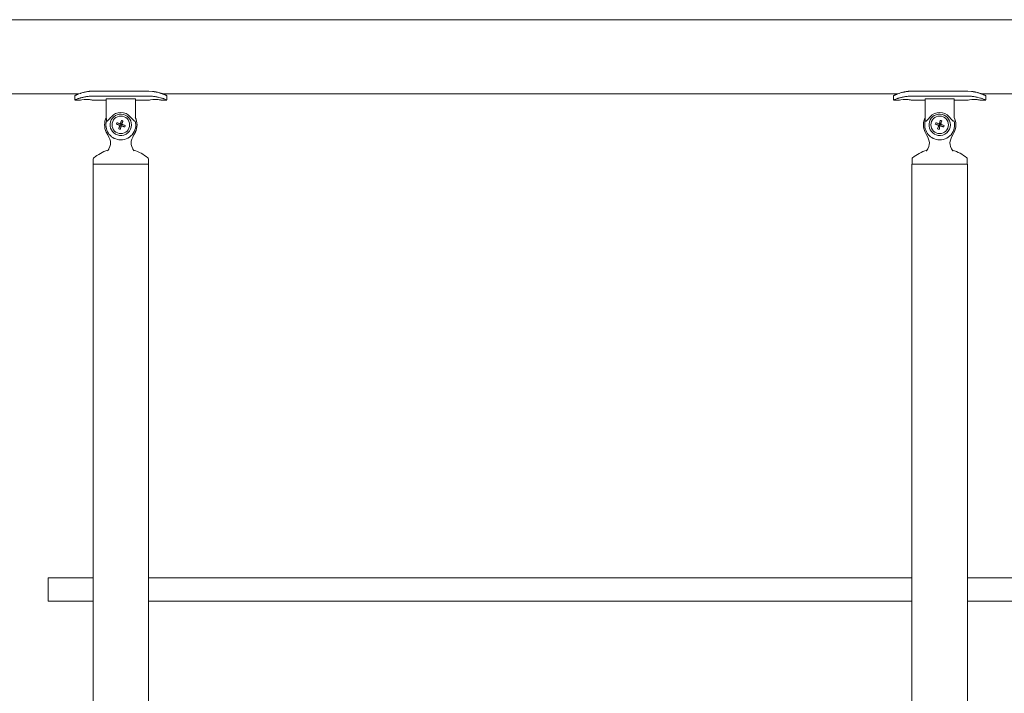
# Model space of a CAD drawing. Units: millimetres. Extents: x 0 to 630, y 0 to 297.
# Drawn here: x 241 to 253, y 229 to 237 of the extents above; entities that cross this region are included whole.
import ezdxf

# ---------------------------------------------------------------- set-up
doc = ezdxf.new("R2010")
doc.units = ezdxf.units.MM
doc.linetypes.add('K5LT_BASIC', pattern=[0])
doc.layers.add('Системный слой', color=7, linetype='Continuous')

# ---------------------------------------------------------------- blocks, each defined once
blk = doc.blocks.new('U125')
at = {"layer": 'Системный слой', "color": 150, "linetype": 'K5LT_BASIC', "lineweight": 20, "true_color": 0x0080ff}
for p, q in [((251.413, 235.693), (251.479, 235.693)), ((251.613, 235.693), (251.771, 235.693)), ((252.104, 235.693), (252.262, 235.693)), ((252.397, 235.693), (252.463, 235.693))]:
    blk.add_line(p, q, dxfattribs=at)
blk = doc.blocks.new('U126')
at = {"layer": 'Системный слой', "color": 150, "linetype": 'K5LT_BASIC', "lineweight": 20, "true_color": 0x0080ff}
for p, q in [((251.493, 235.695), (251.479, 235.693)), ((251.479, 235.693), (251.479, 235.693)), ((251.479, 235.693), (251.48, 235.693)), ((251.48, 235.693), (251.493, 235.695)), ((251.548, 235.698), (251.493, 235.695)), ((251.493, 235.695), (251.521, 235.698)), ((251.521, 235.698), (251.546, 235.698)), ((251.546, 235.698), (251.58, 235.697)), ((251.59, 235.696), (251.548, 235.698)), ((251.58, 235.697), (251.605, 235.694)), ((251.612, 235.693), (251.59, 235.696)), ((251.605, 235.694), (251.613, 235.693)), ((251.613, 235.693), (251.612, 235.693))]:
    blk.add_line(p, q, dxfattribs=at)
blk = doc.blocks.new('U127')
at = {"layer": 'Системный слой', "color": 150, "linetype": 'K5LT_BASIC', "lineweight": 20, "true_color": 0x0080ff}
for p, q in [((252.103, 235.496), (252.104, 235.497)), ((252.103, 235.495), (252.103, 235.496)), ((252.103, 235.496), (252.103, 235.496)), ((252.103, 235.494), (252.103, 235.495)), ((252.103, 235.495), (252.103, 235.495)), ((252.103, 235.493), (252.103, 235.494)), ((252.103, 235.494), (252.103, 235.494)), ((252.103, 235.494), (252.103, 235.494)), ((252.103, 235.494), (252.103, 235.494)), ((252.103, 235.494), (252.103, 235.494)), ((252.103, 235.494), (252.103, 235.494)), ((252.104, 235.525), (252.104, 235.533)), ((252.104, 235.515), (252.104, 235.525)), ((252.104, 235.508), (252.104, 235.515)), ((252.104, 235.504), (252.104, 235.508)), ((252.104, 235.501), (252.104, 235.504)), ((252.104, 235.499), (252.104, 235.501)), ((252.104, 235.497), (252.104, 235.499))]:
    blk.add_line(p, q, dxfattribs=at)
blk = doc.blocks.new('U128')
at = {"layer": 'Системный слой', "color": 150, "linetype": 'K5LT_BASIC', "lineweight": 20, "true_color": 0x0080ff}
for p, q in [((252.259, 235.793), (252.299, 235.791)), ((252.299, 235.791), (252.3, 235.791)), ((252.3, 235.791), (252.301, 235.791)), ((252.301, 235.791), (252.303, 235.791)), ((252.303, 235.791), (252.308, 235.79)), ((252.308, 235.79), (252.317, 235.789)), ((252.317, 235.789), (252.319, 235.789)), ((252.319, 235.789), (252.319, 235.789)), ((252.319, 235.789), (252.32, 235.788)), ((252.32, 235.788), (252.321, 235.788)), ((252.321, 235.788), (252.325, 235.788)), ((252.325, 235.788), (252.331, 235.787)), ((252.331, 235.787), (252.338, 235.785)), ((252.338, 235.785), (252.338, 235.785)), ((252.338, 235.785), (252.339, 235.785)), ((252.339, 235.785), (252.342, 235.784)), ((252.342, 235.784), (252.346, 235.784)), ((252.346, 235.784), (252.355, 235.782)), ((252.355, 235.782), (252.372, 235.777)), ((252.372, 235.777), (252.372, 235.777)), ((252.372, 235.777), (252.373, 235.777)), ((252.373, 235.777), (252.374, 235.777)), ((252.374, 235.777), (252.376, 235.776)), ((252.376, 235.776), (252.38, 235.775)), ((252.38, 235.775), (252.388, 235.772)), ((252.388, 235.772), (252.388, 235.772)), ((252.388, 235.772), (252.389, 235.772)), ((252.389, 235.772), (252.389, 235.772)), ((252.389, 235.772), (252.391, 235.772)), ((252.391, 235.772), (252.393, 235.771)), ((252.393, 235.771), (252.398, 235.769)), ((252.398, 235.769), (252.403, 235.767)), ((252.403, 235.767), (252.403, 235.767)), ((252.403, 235.767), (252.404, 235.767)), ((252.404, 235.767), (252.405, 235.767)), ((252.405, 235.767), (252.407, 235.766)), ((252.407, 235.766), (252.412, 235.764)), ((252.412, 235.764), (252.416, 235.763)), ((252.416, 235.763), (252.416, 235.763)), ((252.416, 235.763), (252.417, 235.762)), ((252.417, 235.762), (252.418, 235.762)), ((252.418, 235.762), (252.42, 235.761)), ((252.42, 235.761), (252.424, 235.76)), ((252.424, 235.76), (252.428, 235.758)), ((252.428, 235.758), (252.429, 235.758)), ((252.429, 235.758), (252.429, 235.758)), ((252.429, 235.758), (252.431, 235.757)), ((252.431, 235.757), (252.433, 235.756)), ((252.433, 235.756), (252.438, 235.754)), ((252.438, 235.754), (252.446, 235.75)), ((252.446, 235.75), (252.447, 235.75)), ((252.447, 235.75), (252.447, 235.75)), ((252.447, 235.75), (252.448, 235.75)), ((252.448, 235.75), (252.448, 235.75)), ((252.448, 235.75), (252.45, 235.749)), ((252.45, 235.749), (252.453, 235.747)), ((252.453, 235.747), (252.454, 235.747)), ((252.454, 235.747), (252.454, 235.747)), ((252.454, 235.747), (252.454, 235.747)), ((252.454, 235.747), (252.455, 235.747)), ((252.455, 235.747), (252.455, 235.747)), ((252.455, 235.747), (252.457, 235.746)), ((252.457, 235.746), (252.459, 235.745)), ((252.459, 235.745), (252.459, 235.745)), ((252.459, 235.745), (252.459, 235.745)), ((252.459, 235.745), (252.46, 235.745)), ((252.46, 235.745), (252.46, 235.744)), ((252.46, 235.744), (252.462, 235.744)), ((252.462, 235.744), (252.463, 235.743)), ((252.463, 235.743), (252.463, 235.743)), ((252.463, 235.743), (252.463, 235.743))]:
    blk.add_line(p, q, dxfattribs=at)
blk = doc.blocks.new('U129')
at = {"layer": 'Системный слой', "color": 150, "linetype": 'K5LT_BASIC', "lineweight": 20, "true_color": 0x0080ff}
for p, q in [((251.547, 235.787), (251.556, 235.789)), ((251.556, 235.789), (251.576, 235.791)), ((251.576, 235.791), (251.577, 235.791)), ((251.577, 235.791), (251.577, 235.791)), ((251.577, 235.791), (251.578, 235.791)), ((251.578, 235.791), (251.581, 235.792)), ((251.581, 235.792), (251.586, 235.792)), ((251.586, 235.792), (251.596, 235.793)), ((251.596, 235.793), (251.597, 235.793)), ((251.597, 235.793), (251.597, 235.793)), ((251.597, 235.793), (251.598, 235.793)), ((251.598, 235.793), (251.6, 235.793)), ((251.6, 235.793), (251.603, 235.793)), ((251.603, 235.793), (251.61, 235.793)), ((251.61, 235.793), (251.617, 235.793)), ((251.414, 235.744), (251.413, 235.744)), ((251.413, 235.744), (251.413, 235.743)), ((251.413, 235.743), (251.414, 235.744)), ((251.413, 235.743), (251.413, 235.743)), ((251.413, 235.743), (251.413, 235.743)), ((251.413, 235.743), (251.413, 235.743)), ((251.415, 235.744), (251.414, 235.744)), ((251.414, 235.744), (251.414, 235.744)), ((251.414, 235.744), (251.414, 235.744)), ((251.414, 235.744), (251.414, 235.744)), ((251.414, 235.744), (251.414, 235.744)), ((251.414, 235.744), (251.414, 235.744)), ((251.414, 235.744), (251.414, 235.744)), ((251.414, 235.744), (251.414, 235.744)), ((251.414, 235.744), (251.415, 235.744)), ((251.416, 235.745), (251.415, 235.744)), ((251.415, 235.744), (251.417, 235.745)), ((251.417, 235.745), (251.416, 235.745)), ((251.416, 235.745), (251.416, 235.745)), ((251.422, 235.747), (251.417, 235.745)), ((251.417, 235.745), (251.418, 235.746)), ((251.417, 235.745), (251.417, 235.745)), ((251.417, 235.745), (251.417, 235.745)), ((251.417, 235.745), (251.417, 235.745)), ((251.417, 235.745), (251.417, 235.745)), ((251.418, 235.746), (251.419, 235.746)), ((251.419, 235.746), (251.421, 235.747)), ((251.421, 235.747), (251.428, 235.75)), ((251.425, 235.749), (251.422, 235.747)), ((251.427, 235.75), (251.425, 235.749)), ((251.428, 235.75), (251.427, 235.75)), ((251.431, 235.752), (251.428, 235.75)), ((251.428, 235.75), (251.428, 235.75)), ((251.428, 235.75), (251.428, 235.75)), ((251.428, 235.75), (251.429, 235.75)), ((251.429, 235.75), (251.429, 235.751)), ((251.429, 235.751), (251.43, 235.751)), ((251.429, 235.75), (251.429, 235.75)), ((251.43, 235.751), (251.432, 235.752)), ((251.434, 235.753), (251.431, 235.752)), ((251.432, 235.752), (251.437, 235.754)), ((251.436, 235.753), (251.434, 235.753)), ((251.437, 235.754), (251.436, 235.754)), ((251.436, 235.754), (251.436, 235.753)), ((251.441, 235.756), (251.437, 235.754)), ((251.437, 235.754), (251.437, 235.754)), ((251.437, 235.754), (251.437, 235.754)), ((251.437, 235.754), (251.437, 235.754)), ((251.437, 235.754), (251.438, 235.754)), ((251.438, 235.754), (251.439, 235.755)), ((251.439, 235.755), (251.44, 235.755)), ((251.44, 235.755), (251.444, 235.757)), ((251.444, 235.757), (251.441, 235.756)), ((251.446, 235.758), (251.444, 235.757)), ((251.444, 235.757), (251.448, 235.758)), ((251.447, 235.758), (251.446, 235.758)), ((251.457, 235.762), (251.447, 235.758)), ((251.447, 235.758), (251.447, 235.758)), ((251.447, 235.758), (251.447, 235.758)), ((251.448, 235.758), (251.449, 235.759)), ((251.448, 235.758), (251.448, 235.758)), ((251.449, 235.759), (251.45, 235.759)), ((251.45, 235.759), (251.453, 235.76)), ((251.453, 235.76), (251.459, 235.763)), ((251.459, 235.763), (251.472, 235.767)), ((251.472, 235.767), (251.473, 235.768)), ((251.473, 235.768), (251.473, 235.768)), ((251.473, 235.768), (251.475, 235.768)), ((251.475, 235.768), (251.477, 235.769)), ((251.477, 235.769), (251.482, 235.771)), ((251.482, 235.771), (251.492, 235.774)), ((251.492, 235.774), (251.503, 235.777)), ((251.503, 235.777), (251.504, 235.777)), ((251.504, 235.777), (251.505, 235.777)), ((251.505, 235.777), (251.507, 235.778)), ((251.507, 235.778), (251.511, 235.779)), ((251.511, 235.779), (251.519, 235.781)), ((251.519, 235.781), (251.52, 235.781)), ((251.52, 235.781), (251.521, 235.782)), ((251.521, 235.782), (251.521, 235.782)), ((251.521, 235.782), (251.523, 235.782)), ((251.523, 235.782), (251.526, 235.783)), ((251.526, 235.783), (251.532, 235.784)), ((251.532, 235.784), (251.538, 235.785)), ((251.538, 235.785), (251.539, 235.786)), ((251.539, 235.786), (251.54, 235.786)), ((251.54, 235.786), (251.542, 235.786)), ((251.542, 235.786), (251.547, 235.787))]:
    blk.add_line(p, q, dxfattribs=at)
blk = doc.blocks.new('U130')
at = {"layer": 'Системный слой', "color": 150, "linetype": 'K5LT_BASIC', "lineweight": 20, "true_color": 0x0080ff}
for p, q in [((252.103, 235.496), (252.104, 235.497)), ((252.103, 235.495), (252.103, 235.496)), ((252.103, 235.496), (252.103, 235.496)), ((252.103, 235.494), (252.103, 235.495)), ((252.103, 235.495), (252.103, 235.495)), ((252.103, 235.493), (252.103, 235.494)), ((252.103, 235.494), (252.103, 235.494)), ((252.103, 235.494), (252.103, 235.494)), ((252.103, 235.494), (252.103, 235.494)), ((252.103, 235.494), (252.103, 235.494)), ((252.103, 235.494), (252.103, 235.494)), ((252.104, 235.525), (252.104, 235.533)), ((252.104, 235.515), (252.104, 235.525)), ((252.104, 235.508), (252.104, 235.515)), ((252.104, 235.504), (252.104, 235.508)), ((252.104, 235.501), (252.104, 235.504)), ((252.104, 235.499), (252.104, 235.501)), ((252.104, 235.497), (252.104, 235.499))]:
    blk.add_line(p, q, dxfattribs=at)
blk = doc.blocks.new('U131')
at = {"layer": 'Системный слой', "color": 150, "linetype": 'K5LT_BASIC', "lineweight": 20, "true_color": 0x0080ff}
for p, q in [((252.276, 235.695), (252.262, 235.693)), ((252.262, 235.693), (252.262, 235.693)), ((252.262, 235.693), (252.263, 235.693)), ((252.263, 235.693), (252.277, 235.695)), ((252.331, 235.698), (252.276, 235.695)), ((252.277, 235.695), (252.305, 235.698)), ((252.305, 235.698), (252.329, 235.698)), ((252.329, 235.698), (252.364, 235.697)), ((252.374, 235.696), (252.331, 235.698)), ((252.364, 235.697), (252.388, 235.694)), ((252.395, 235.693), (252.374, 235.696)), ((252.388, 235.694), (252.397, 235.693)), ((252.397, 235.693), (252.395, 235.693))]:
    blk.add_line(p, q, dxfattribs=at)
blk = doc.blocks.new('U192')
at = {"layer": 'Системный слой', "color": 150, "linetype": 'K5LT_BASIC', "lineweight": 20, "true_color": 0x0080ff}
for start, end in [(153.3619, 206.6614), (333.3386, 26.6378)]:
    blk.add_arc((242.604, 235.41), 0.185, start, end, dxfattribs=at)
blk = doc.blocks.new('U193')
at = {"layer": 'Системный слой', "color": 150, "linetype": 'K5LT_BASIC', "lineweight": 20, "true_color": 0x0080ff}
for start, end in [(71.8092, 71.8093), (51.5082, 71.8092)]:
    blk.add_arc((242.593, 234.633), 0.514, start, end, dxfattribs=at)
blk = doc.blocks.new('U224')
at = {"layer": 'Системный слой', "color": 150, "linetype": 'K5LT_BASIC', "lineweight": 20, "true_color": 0x0080ff}
for start, end in [(153.3619, 206.6614), (333.3386, 26.6378)]:
    blk.add_arc((251.938, 235.41), 0.185, start, end, dxfattribs=at)
blk = doc.blocks.new('U225')
at = {"layer": 'Системный слой', "color": 150, "linetype": 'K5LT_BASIC', "lineweight": 20, "true_color": 0x0080ff}
for start, end in [(71.8092, 71.8093), (51.5082, 71.8092)]:
    blk.add_arc((251.926, 234.633), 0.514, start, end, dxfattribs=at)
blk = doc.blocks.new('U232')
at = {"layer": 'Системный слой', "color": 150, "linetype": 'K5LT_BASIC', "lineweight": 20, "true_color": 0x0080ff}
for p, q in [((239.156, 235.762), (242.123, 235.762)), ((243.085, 235.762), (251.457, 235.762)), ((252.419, 235.762), (260.79, 235.762))]:
    blk.add_line(p, q, dxfattribs=at)
blk = doc.blocks.new('U254')
at = {"layer": 'Системный слой', "color": 150, "linetype": 'K5LT_BASIC', "lineweight": 20, "true_color": 0x0080ff}
for p, q in [((242.288, 230.247), (241.778, 230.247)), ((251.621, 230.247), (242.921, 230.247)), ((260.954, 230.247), (252.254, 230.247)), ((261.778, 230.247), (261.588, 230.247))]:
    blk.add_line(p, q, dxfattribs=at)
blk = doc.blocks.new('U255')
at = {"layer": 'Системный слой', "color": 150, "linetype": 'K5LT_BASIC', "lineweight": 20, "true_color": 0x0080ff}
for p, q in [((242.288, 229.98), (241.778, 229.98)), ((251.621, 229.98), (242.921, 229.98)), ((260.954, 229.98), (252.254, 229.98)), ((261.778, 229.98), (261.588, 229.98))]:
    blk.add_line(p, q, dxfattribs=at)
blk = doc.blocks.new('U280')
at = {"layer": 'Системный слой', "color": 150, "linetype": 'K5LT_BASIC', "lineweight": 20, "true_color": 0x0080ff}
for p, q in [((242.079, 235.693), (242.146, 235.693)), ((242.28, 235.693), (242.438, 235.693)), ((242.771, 235.693), (242.929, 235.693)), ((243.063, 235.693), (243.129, 235.693))]:
    blk.add_line(p, q, dxfattribs=at)
blk = doc.blocks.new('U281')
at = {"layer": 'Системный слой', "color": 150, "linetype": 'K5LT_BASIC', "lineweight": 20, "true_color": 0x0080ff}
for p, q in [((242.16, 235.695), (242.146, 235.693)), ((242.146, 235.693), (242.16, 235.695)), ((242.146, 235.693), (242.146, 235.693)), ((242.146, 235.693), (242.146, 235.693)), ((242.215, 235.698), (242.16, 235.695)), ((242.16, 235.695), (242.188, 235.698)), ((242.188, 235.698), (242.213, 235.698)), ((242.213, 235.698), (242.247, 235.697)), ((242.257, 235.696), (242.215, 235.698)), ((242.247, 235.697), (242.271, 235.694)), ((242.279, 235.693), (242.257, 235.696)), ((242.271, 235.694), (242.28, 235.693)), ((242.28, 235.693), (242.279, 235.693))]:
    blk.add_line(p, q, dxfattribs=at)
blk = doc.blocks.new('U282')
at = {"layer": 'Системный слой', "color": 150, "linetype": 'K5LT_BASIC', "lineweight": 20, "true_color": 0x0080ff}
for p, q in [((242.77, 235.504), (242.771, 235.508)), ((242.77, 235.501), (242.77, 235.504)), ((242.77, 235.499), (242.77, 235.501)), ((242.77, 235.497), (242.77, 235.499)), ((242.77, 235.496), (242.77, 235.497)), ((242.77, 235.495), (242.77, 235.496)), ((242.77, 235.496), (242.77, 235.496)), ((242.77, 235.494), (242.77, 235.495)), ((242.77, 235.495), (242.77, 235.495)), ((242.77, 235.493), (242.77, 235.494)), ((242.77, 235.494), (242.77, 235.494)), ((242.77, 235.494), (242.77, 235.494)), ((242.77, 235.494), (242.77, 235.494)), ((242.77, 235.494), (242.77, 235.494)), ((242.77, 235.494), (242.77, 235.494)), ((242.771, 235.525), (242.771, 235.533)), ((242.771, 235.515), (242.771, 235.525)), ((242.771, 235.508), (242.771, 235.515))]:
    blk.add_line(p, q, dxfattribs=at)
blk = doc.blocks.new('U283')
at = {"layer": 'Системный слой', "color": 150, "linetype": 'K5LT_BASIC', "lineweight": 20, "true_color": 0x0080ff}
for p, q in [((242.925, 235.793), (242.966, 235.791)), ((242.966, 235.791), (242.966, 235.791)), ((242.966, 235.791), (242.967, 235.791)), ((242.967, 235.791), (242.97, 235.791)), ((242.97, 235.791), (242.975, 235.79)), ((242.975, 235.79), (242.984, 235.789)), ((242.984, 235.789), (242.985, 235.789)), ((242.985, 235.789), (242.986, 235.789)), ((242.986, 235.789), (242.986, 235.788)), ((242.986, 235.788), (242.988, 235.788)), ((242.988, 235.788), (242.991, 235.788)), ((242.991, 235.788), (242.998, 235.787)), ((242.998, 235.787), (243.004, 235.785)), ((243.004, 235.785), (243.005, 235.785)), ((243.005, 235.785), (243.006, 235.785)), ((243.006, 235.785), (243.008, 235.784)), ((243.008, 235.784), (243.013, 235.784)), ((243.013, 235.784), (243.021, 235.782)), ((243.021, 235.782), (243.038, 235.777)), ((243.038, 235.777), (243.039, 235.777)), ((243.039, 235.777), (243.04, 235.777)), ((243.04, 235.777), (243.041, 235.777)), ((243.041, 235.777), (243.043, 235.776)), ((243.043, 235.776), (243.047, 235.775)), ((243.047, 235.775), (243.054, 235.772)), ((243.054, 235.772), (243.055, 235.772)), ((243.055, 235.772), (243.055, 235.772)), ((243.055, 235.772), (243.056, 235.772)), ((243.056, 235.772), (243.057, 235.772)), ((243.057, 235.772), (243.06, 235.771)), ((243.06, 235.771), (243.065, 235.769)), ((243.065, 235.769), (243.07, 235.767)), ((243.07, 235.767), (243.07, 235.767)), ((243.07, 235.767), (243.07, 235.767)), ((243.07, 235.767), (243.072, 235.767)), ((243.072, 235.767), (243.074, 235.766)), ((243.074, 235.766), (243.078, 235.764)), ((243.078, 235.764), (243.083, 235.763)), ((243.083, 235.763), (243.083, 235.763)), ((243.083, 235.763), (243.084, 235.762)), ((243.084, 235.762), (243.085, 235.762)), ((243.085, 235.762), (243.087, 235.761)), ((243.087, 235.761), (243.091, 235.76)), ((243.091, 235.76), (243.095, 235.758)), ((243.095, 235.758), (243.095, 235.758)), ((243.095, 235.758), (243.096, 235.758)), ((243.096, 235.758), (243.097, 235.757)), ((243.097, 235.757), (243.1, 235.756)), ((243.1, 235.756), (243.105, 235.754)), ((243.105, 235.754), (243.113, 235.75)), ((243.113, 235.75), (243.114, 235.75)), ((243.114, 235.75), (243.114, 235.75)), ((243.114, 235.75), (243.114, 235.75)), ((243.114, 235.75), (243.115, 235.75)), ((243.115, 235.75), (243.117, 235.749)), ((243.117, 235.749), (243.12, 235.747)), ((243.12, 235.747), (243.12, 235.747)), ((243.12, 235.747), (243.12, 235.747)), ((243.12, 235.747), (243.121, 235.747)), ((243.121, 235.747), (243.121, 235.747)), ((243.121, 235.747), (243.122, 235.747)), ((243.122, 235.747), (243.124, 235.746)), ((243.124, 235.746), (243.125, 235.745)), ((243.125, 235.745), (243.126, 235.745)), ((243.126, 235.745), (243.126, 235.745)), ((243.126, 235.745), (243.126, 235.745)), ((243.126, 235.745), (243.127, 235.744)), ((243.127, 235.744), (243.128, 235.744)), ((243.128, 235.744), (243.129, 235.743)), ((243.129, 235.743), (243.129, 235.743)), ((243.129, 235.743), (243.129, 235.743))]:
    blk.add_line(p, q, dxfattribs=at)
blk = doc.blocks.new('U284')
at = {"layer": 'Системный слой', "color": 150, "linetype": 'K5LT_BASIC', "lineweight": 20, "true_color": 0x0080ff}
for p, q in [((242.214, 235.787), (242.223, 235.789)), ((242.223, 235.789), (242.242, 235.791)), ((242.242, 235.791), (242.243, 235.791)), ((242.243, 235.791), (242.244, 235.791)), ((242.244, 235.791), (242.245, 235.791)), ((242.245, 235.791), (242.247, 235.792)), ((242.247, 235.792), (242.252, 235.792)), ((242.252, 235.792), (242.262, 235.793)), ((242.262, 235.793), (242.263, 235.793)), ((242.263, 235.793), (242.264, 235.793)), ((242.264, 235.793), (242.265, 235.793)), ((242.265, 235.793), (242.266, 235.793)), ((242.266, 235.793), (242.27, 235.793)), ((242.27, 235.793), (242.276, 235.793)), ((242.276, 235.793), (242.284, 235.793)), ((242.079, 235.743), (242.08, 235.744)), ((242.08, 235.743), (242.079, 235.743)), ((242.079, 235.743), (242.079, 235.743)), ((242.079, 235.743), (242.079, 235.743)), ((242.082, 235.744), (242.08, 235.744)), ((242.08, 235.744), (242.08, 235.744)), ((242.08, 235.744), (242.08, 235.744)), ((242.08, 235.744), (242.08, 235.744)), ((242.08, 235.744), (242.08, 235.744)), ((242.08, 235.744), (242.08, 235.743)), ((242.08, 235.744), (242.08, 235.744)), ((242.08, 235.744), (242.08, 235.744)), ((242.08, 235.744), (242.081, 235.744)), ((242.081, 235.744), (242.081, 235.744)), ((242.081, 235.744), (242.082, 235.744)), ((242.083, 235.745), (242.082, 235.744)), ((242.082, 235.744), (242.083, 235.745)), ((242.084, 235.745), (242.083, 235.745)), ((242.083, 235.745), (242.083, 235.745)), ((242.083, 235.745), (242.083, 235.745)), ((242.083, 235.745), (242.083, 235.745)), ((242.083, 235.745), (242.084, 235.745)), ((242.089, 235.747), (242.084, 235.745)), ((242.084, 235.745), (242.084, 235.746)), ((242.084, 235.746), (242.086, 235.746)), ((242.084, 235.745), (242.084, 235.745)), ((242.086, 235.746), (242.088, 235.747)), ((242.088, 235.747), (242.095, 235.75)), ((242.092, 235.749), (242.089, 235.747)), ((242.093, 235.75), (242.092, 235.749)), ((242.094, 235.75), (242.093, 235.75)), ((242.095, 235.75), (242.094, 235.75)), ((242.098, 235.752), (242.095, 235.75)), ((242.095, 235.75), (242.096, 235.751)), ((242.095, 235.75), (242.095, 235.75)), ((242.095, 235.75), (242.095, 235.75)), ((242.095, 235.75), (242.095, 235.75)), ((242.096, 235.751), (242.097, 235.751)), ((242.097, 235.751), (242.099, 235.752)), ((242.101, 235.753), (242.098, 235.752)), ((242.099, 235.752), (242.103, 235.754)), ((242.102, 235.753), (242.101, 235.753)), ((242.103, 235.754), (242.102, 235.753)), ((242.104, 235.754), (242.103, 235.754)), ((242.103, 235.754), (242.103, 235.754)), ((242.103, 235.754), (242.104, 235.754)), ((242.108, 235.756), (242.104, 235.754)), ((242.104, 235.754), (242.105, 235.755)), ((242.104, 235.754), (242.104, 235.754)), ((242.104, 235.754), (242.104, 235.754)), ((242.105, 235.755), (242.107, 235.755)), ((242.107, 235.755), (242.11, 235.757)), ((242.111, 235.757), (242.108, 235.756)), ((242.11, 235.757), (242.114, 235.758)), ((242.113, 235.758), (242.111, 235.757)), ((242.114, 235.758), (242.113, 235.758)), ((242.113, 235.758), (242.113, 235.758)), ((242.123, 235.762), (242.114, 235.758)), ((242.114, 235.758), (242.114, 235.758)), ((242.114, 235.758), (242.115, 235.758)), ((242.115, 235.758), (242.115, 235.759)), ((242.115, 235.759), (242.117, 235.759)), ((242.117, 235.759), (242.12, 235.76)), ((242.12, 235.76), (242.126, 235.763)), ((242.126, 235.763), (242.139, 235.767)), ((242.139, 235.767), (242.14, 235.768)), ((242.14, 235.768), (242.14, 235.768)), ((242.14, 235.768), (242.141, 235.768)), ((242.141, 235.768), (242.144, 235.769)), ((242.144, 235.769), (242.148, 235.771)), ((242.148, 235.771), (242.158, 235.774)), ((242.158, 235.774), (242.17, 235.777)), ((242.17, 235.777), (242.17, 235.777)), ((242.17, 235.777), (242.171, 235.777)), ((242.171, 235.777), (242.173, 235.778)), ((242.173, 235.778), (242.178, 235.779)), ((242.178, 235.779), (242.186, 235.781)), ((242.186, 235.781), (242.187, 235.781)), ((242.187, 235.781), (242.187, 235.782)), ((242.187, 235.782), (242.188, 235.782)), ((242.188, 235.782), (242.189, 235.782)), ((242.189, 235.782), (242.192, 235.783)), ((242.192, 235.783), (242.198, 235.784)), ((242.198, 235.784), (242.205, 235.785)), ((242.205, 235.785), (242.206, 235.786)), ((242.206, 235.786), (242.207, 235.786)), ((242.207, 235.786), (242.209, 235.786)), ((242.209, 235.786), (242.214, 235.787))]:
    blk.add_line(p, q, dxfattribs=at)
blk = doc.blocks.new('U285')
at = {"layer": 'Системный слой', "color": 150, "linetype": 'K5LT_BASIC', "lineweight": 20, "true_color": 0x0080ff}
for p, q in [((242.77, 235.504), (242.771, 235.508)), ((242.77, 235.501), (242.77, 235.504)), ((242.77, 235.499), (242.77, 235.501)), ((242.77, 235.497), (242.77, 235.499)), ((242.77, 235.496), (242.77, 235.497)), ((242.77, 235.495), (242.77, 235.496)), ((242.77, 235.496), (242.77, 235.496)), ((242.77, 235.494), (242.77, 235.495)), ((242.77, 235.495), (242.77, 235.495)), ((242.77, 235.493), (242.77, 235.494)), ((242.77, 235.494), (242.77, 235.494)), ((242.77, 235.494), (242.77, 235.494)), ((242.77, 235.494), (242.77, 235.494)), ((242.77, 235.494), (242.77, 235.494)), ((242.77, 235.494), (242.77, 235.494)), ((242.771, 235.525), (242.771, 235.533)), ((242.771, 235.515), (242.771, 235.525)), ((242.771, 235.508), (242.771, 235.515))]:
    blk.add_line(p, q, dxfattribs=at)
blk = doc.blocks.new('U286')
at = {"layer": 'Системный слой', "color": 150, "linetype": 'K5LT_BASIC', "lineweight": 20, "true_color": 0x0080ff}
for p, q in [((242.943, 235.695), (242.929, 235.693)), ((242.929, 235.693), (242.929, 235.693)), ((242.929, 235.693), (242.93, 235.693)), ((242.93, 235.693), (242.943, 235.695)), ((242.998, 235.698), (242.943, 235.695)), ((242.943, 235.695), (242.971, 235.698)), ((242.971, 235.698), (242.996, 235.698)), ((242.996, 235.698), (243.03, 235.697)), ((243.04, 235.696), (242.998, 235.698)), ((243.03, 235.697), (243.055, 235.694)), ((243.062, 235.693), (243.04, 235.696)), ((243.055, 235.694), (243.063, 235.693)), ((243.063, 235.693), (243.062, 235.693))]:
    blk.add_line(p, q, dxfattribs=at)

msp = doc.modelspace()

# ---------------------------------------------------------------- linework, layer by layer
at = {"layer": 'Системный слой', "color": 150, "linetype": 'K5LT_BASIC', "lineweight": 20, "true_color": 0x0080ff}
for p, q in [((239.15602, 236.60838), (265.88602, 236.60838)), ((242.28352, 235.79321), (242.92519, 235.79321)), ((251.61685, 235.79321), (252.25852, 235.79321)), ((242.07935, 235.69321), (242.07935, 235.74321)), ((242.28352, 235.73759), (242.92519, 235.73759)), ((242.43769, 235.53288), (242.43769, 235.70644)), ((242.76767, 235.70725), (242.44104, 235.70725)), ((242.77102, 235.70644), (242.77102, 235.53288)), ((243.12935, 235.69321), (243.12935, 235.74321)), ((251.41269, 235.69321), (251.41269, 235.74321)), ((251.61685, 235.73759), (252.25852, 235.73759)), ((251.77102, 235.53288), (251.77102, 235.70644)), ((252.101, 235.70725), (251.77437, 235.70725)), ((252.10435, 235.70644), (252.10435, 235.53288)), ((252.46269, 235.69321), (252.46269, 235.74321)), ((242.61158, 235.46098), (242.6013, 235.41586)), ((242.62849, 235.4555), (242.61034, 235.41293)), ((251.94491, 235.46098), (251.93463, 235.41586)), ((251.96182, 235.4555), (251.94367, 235.41293)), ((242.55325, 235.4171), (242.59837, 235.40682)), ((242.55873, 235.43401), (242.6013, 235.41586)), ((242.58022, 235.36426), (242.59837, 235.40682)), ((242.59244, 235.4038), (242.59837, 235.40682)), ((242.59713, 235.35877), (242.60741, 235.40389)), ((242.6013, 235.41586), (242.59827, 235.42179)), ((242.6013, 235.41586), (242.59837, 235.40682)), ((242.60741, 235.40389), (242.59837, 235.40682)), ((242.6013, 235.41586), (242.61034, 235.41293)), ((242.60741, 235.40389), (242.61034, 235.41293)), ((242.64998, 235.38575), (242.60741, 235.40389)), ((242.60741, 235.40389), (242.61044, 235.39796)), ((242.61627, 235.41596), (242.61034, 235.41293)), ((242.65546, 235.40265), (242.61034, 235.41293)), ((251.88659, 235.4171), (251.9317, 235.40682)), ((251.89207, 235.43401), (251.93463, 235.41586)), ((251.91356, 235.36426), (251.9317, 235.40682)), ((251.92577, 235.4038), (251.9317, 235.40682)), ((251.93046, 235.35877), (251.94074, 235.40389)), ((251.93463, 235.41586), (251.93161, 235.42179)), ((251.93463, 235.41586), (251.9317, 235.40682)), ((251.94074, 235.40389), (251.9317, 235.40682)), ((251.93463, 235.41586), (251.94367, 235.41293)), ((251.94074, 235.40389), (251.94367, 235.41293)), ((251.98331, 235.38575), (251.94074, 235.40389)), ((251.94074, 235.40389), (251.94377, 235.39796)), ((251.9496, 235.41596), (251.94367, 235.41293)), ((251.98879, 235.40265), (251.94367, 235.41293)), ((242.28935, 235.02192), (242.28935, 234.96321)), ((242.91935, 235.02192), (242.91935, 234.96321)), ((251.62269, 235.02192), (251.62269, 234.96321)), ((252.25269, 235.02192), (252.25269, 234.96321)), ((242.28769, 234.96321), (242.92102, 234.96321)), ((242.28769, 216.77988), (242.28769, 234.96321)), ((242.92102, 216.77988), (242.92102, 234.96321)), ((251.62102, 234.96321), (252.25435, 234.96321)), ((251.62102, 216.77988), (251.62102, 234.96321)), ((252.25435, 216.77988), (252.25435, 234.96321)), ((241.77769, 229.97988), (241.77769, 230.24654))]:
    msp.add_line(p, q, dxfattribs=at)
for centre in [(242.60435, 235.40988), (251.93769, 235.40988)]:
    msp.add_circle(centre, 0.1, dxfattribs=at)
for centre, radius, start, end in [((242.60435, 235.40988), 0.17078, 164.579329, 262.710318), ((242.60435, 235.40988), 0.12167, 0, 262.710318), ((242.60435, 235.40988), 0.14142, 40.367903, 139.632097), ((242.60435, 235.40988), 0.17078, 262.710318, 15.420671), ((251.93769, 235.40988), 0.17078, 164.579329, 262.710318), ((251.93769, 235.40988), 0.12167, 0, 262.710318), ((251.93769, 235.40988), 0.14142, 40.367903, 139.632097), ((251.93769, 235.40988), 0.17078, 262.710318, 15.420671), ((242.60435, 235.40988), 0.12167, 262.710318, 0), ((251.93769, 235.40988), 0.12167, 262.710318, 0), ((242.61559, 234.63262), 0.51405, 108.190713, 128.491804), ((251.94893, 234.63262), 0.51405, 108.190713, 128.491804), ((242.30602, 235.02192), 0.01667, 128.491804, 180), ((242.90269, 235.02192), 0.01667, 0, 51.508196), ((251.63935, 235.02192), 0.01667, 128.491804, 180), ((252.23602, 235.02192), 0.01667, 0, 51.508196)]:
    msp.add_arc(centre, radius, start, end, dxfattribs=at)
for centre, major_axis, ratio, start_param, end_param in [((242.60716, 235.40897), (-0.05139, -0.15852), 0.07459474, 4.40235976, 4.65559087), ((242.58957, 235.36428), (-0.14701, 0.04766), 0.6401844, 4.65485207, 4.76992589), ((242.60155, 235.41079), (0.05139, 0.15852), 0.07459474, -1.51399822, -1.2607671), ((251.94049, 235.40897), (-0.05139, -0.15852), 0.07459474, 4.40235976, 4.65559087), ((251.92291, 235.36428), (-0.14701, 0.04766), 0.6401844, 4.65485207, 4.76992589), ((251.93488, 235.41079), (0.05139, 0.15852), 0.07459474, -1.51399822, -1.2607671), ((242.64995, 235.3951), (-0.04766, -0.14701), 0.6401844, 4.65485207, 4.76992589), ((242.60526, 235.41268), (0.15852, -0.05139), 0.07459474, 4.40235976, 4.65559087), ((242.60344, 235.40707), (-0.15852, 0.05139), 0.07459474, -1.51399822, -1.2607671), ((242.60716, 235.40897), (-0.05139, -0.15852), 0.07459474, -1.51399822, -1.2607671), ((242.61914, 235.45548), (0.14701, -0.04766), 0.6401844, 4.65485207, 4.76992589), ((242.60155, 235.41079), (0.05139, 0.15852), 0.07459474, 4.40235976, 4.65559087), ((242.60526, 235.41268), (0.15852, -0.05139), 0.07459474, -1.51399822, -1.2607671), ((242.60344, 235.40707), (-0.15852, 0.05139), 0.07459474, 4.40235976, 4.65559087), ((242.55876, 235.42466), (0.04766, 0.14701), 0.6401844, 4.65485207, 4.76992589), ((251.98329, 235.3951), (-0.04766, -0.14701), 0.6401844, 4.65485207, 4.76992589), ((251.9386, 235.41268), (0.15852, -0.05139), 0.07459474, 4.40235976, 4.65559087), ((251.93678, 235.40707), (-0.15852, 0.05139), 0.07459474, -1.51399822, -1.2607671), ((251.94049, 235.40897), (-0.05139, -0.15852), 0.07459474, -1.51399822, -1.2607671), ((251.95247, 235.45548), (0.14701, -0.04766), 0.6401844, 4.65485207, 4.76992589), ((251.93488, 235.41079), (0.05139, 0.15852), 0.07459474, 4.40235976, 4.65559087), ((251.9386, 235.41268), (0.15852, -0.05139), 0.07459474, -1.51399822, -1.2607671), ((251.93678, 235.40707), (-0.15852, 0.05139), 0.07459474, 4.40235976, 4.65559087), ((251.89209, 235.42466), (0.04766, 0.14701), 0.6401844, 4.65485207, 4.76992589)]:
    msp.add_ellipse(centre, major_axis=major_axis, ratio=ratio, start_param=start_param, end_param=end_param, dxfattribs=at)
for points, knots in [([(242.28352, 235.73759), (242.26986, 235.73759), (242.25647, 235.73696), (242.23674, 235.7352), (242.23023, 235.73447), (242.21733, 235.73276), (242.21097, 235.73179), (242.19249, 235.72858), (242.18083, 235.72608), (242.16428, 235.722), (242.15891, 235.72059), (242.14868, 235.71774), (242.1438, 235.7163), (242.1345, 235.71345), (242.13007, 235.71203), (242.12168, 235.70923), (242.11769, 235.70786), (242.10653, 235.70391), (242.10026, 235.70154), (242.09257, 235.69856), (242.0903, 235.69766), (242.08635, 235.69608), (242.08468, 235.6954), (242.0807, 235.69377), (242.07936, 235.69321), (242.07935, 235.69321), (242.07935, 235.69321), (242.07935, 235.69321)], [0, 0, 0, 0, 0.0024212728, 0.0024212728, 0.0036319092, 0.0036319092, 0.0048425455, 0.0048425455, 0.0072638183, 0.0072638183, 0.0084744547, 0.0084744547, 0.0096850911, 0.0096850911, 0.0108957275, 0.0108957275, 0.0121063638, 0.0121063638, 0.0145276366, 0.0145276366, 0.015738273, 0.015738273, 0.0169489094, 0.0169489094, 0.0193701821, 0.0193701821, 0.0193766672, 0.0193766672, 0.0193766672, 0.0193766672]), ([(242.43769, 235.70644), (242.43769, 235.70665), (242.43804, 235.70685), (242.43926, 235.70716), (242.44014, 235.70725), (242.44104, 235.70725)], [0, 0, 0, 0, 0.000159662444, 0.000159662444, 0.000319324889, 0.000319324889, 0.000319324889, 0.000319324889]), ([(242.76767, 235.70725), (242.76857, 235.70725), (242.76945, 235.70716), (242.77067, 235.70685), (242.77102, 235.70665), (242.77102, 235.70644)], [0, 0, 0, 0, 0.000159661472, 0.000159661472, 0.000319322943, 0.000319322943, 0.000319322943, 0.000319322943]), ([(243.12935, 235.69321), (243.12935, 235.69321), (243.12903, 235.69335), (243.1277, 235.6939), (243.1267, 235.69431), (243.12274, 235.69592), (243.11883, 235.69751), (243.10846, 235.70154), (243.10215, 235.70391), (243.0911, 235.70783), (243.08715, 235.70919), (243.0787, 235.71201), (243.07422, 235.71344), (243.06023, 235.71774), (243.05008, 235.72061), (243.03357, 235.72468), (243.02782, 235.72601), (243.01609, 235.72848), (243.0101, 235.72964), (242.99174, 235.73283), (242.97899, 235.73456), (242.95904, 235.73636), (242.95231, 235.73682), (242.93881, 235.73743), (242.93202, 235.73759), (242.92519, 235.73759)], [0.019376687, 0.019376687, 0.019376687, 0.019376687, 0.0205711444, 0.0205711444, 0.0217812117, 0.0217812117, 0.0242013464, 0.0242013464, 0.026621481, 0.026621481, 0.0278315483, 0.0278315483, 0.0290416157, 0.0290416157, 0.0314617503, 0.0314617503, 0.0326718176, 0.0326718176, 0.0338818849, 0.0338818849, 0.0363020196, 0.0363020196, 0.0375120869, 0.0375120869, 0.0387221542, 0.0387221542, 0.0387221542, 0.0387221542]), ([(251.61685, 235.73759), (251.6032, 235.73759), (251.5898, 235.73696), (251.57008, 235.7352), (251.56356, 235.73447), (251.55066, 235.73276), (251.5443, 235.73179), (251.52583, 235.72858), (251.51417, 235.72608), (251.49761, 235.722), (251.49224, 235.72059), (251.48202, 235.71774), (251.47714, 235.7163), (251.46783, 235.71345), (251.46341, 235.71203), (251.45501, 235.70923), (251.45102, 235.70786), (251.43986, 235.70391), (251.4336, 235.70154), (251.42591, 235.69856), (251.42363, 235.69766), (251.41968, 235.69608), (251.41801, 235.6954), (251.41403, 235.69377), (251.4127, 235.69321), (251.41269, 235.69321), (251.41269, 235.69321), (251.41269, 235.69321)], [0, 0, 0, 0, 0.0024212728, 0.0024212728, 0.0036319092, 0.0036319092, 0.0048425455, 0.0048425455, 0.0072638183, 0.0072638183, 0.0084744547, 0.0084744547, 0.0096850911, 0.0096850911, 0.0108957275, 0.0108957275, 0.0121063638, 0.0121063638, 0.0145276366, 0.0145276366, 0.015738273, 0.015738273, 0.0169489094, 0.0169489094, 0.0193701821, 0.0193701821, 0.0193766672, 0.0193766672, 0.0193766672, 0.0193766672]), ([(251.77102, 235.70644), (251.77102, 235.70665), (251.77137, 235.70685), (251.7726, 235.70716), (251.77347, 235.70725), (251.77437, 235.70725)], [0, 0, 0, 0, 0.000159662444, 0.000159662444, 0.000319324889, 0.000319324889, 0.000319324889, 0.000319324889]), ([(252.101, 235.70725), (252.1019, 235.70725), (252.10278, 235.70716), (252.104, 235.70685), (252.10435, 235.70665), (252.10435, 235.70644)], [0, 0, 0, 0, 0.000159661472, 0.000159661472, 0.000319322943, 0.000319322943, 0.000319322943, 0.000319322943]), ([(252.46269, 235.69321), (252.46269, 235.69321), (252.46236, 235.69335), (252.46103, 235.6939), (252.46003, 235.69431), (252.45608, 235.69592), (252.45216, 235.69751), (252.44179, 235.70154), (252.43549, 235.70391), (252.42444, 235.70783), (252.42048, 235.70919), (252.41203, 235.71201), (252.40756, 235.71344), (252.39356, 235.71774), (252.38341, 235.72061), (252.3669, 235.72468), (252.36115, 235.72601), (252.34942, 235.72848), (252.34343, 235.72964), (252.32507, 235.73283), (252.31233, 235.73456), (252.29238, 235.73636), (252.28564, 235.73682), (252.27214, 235.73743), (252.26535, 235.73759), (252.25852, 235.73759)], [0.019376687, 0.019376687, 0.019376687, 0.019376687, 0.0205711444, 0.0205711444, 0.0217812117, 0.0217812117, 0.0242013464, 0.0242013464, 0.026621481, 0.026621481, 0.0278315483, 0.0278315483, 0.0290416157, 0.0290416157, 0.0314617503, 0.0314617503, 0.0326718176, 0.0326718176, 0.0338818849, 0.0338818849, 0.0363020196, 0.0363020196, 0.0375120869, 0.0375120869, 0.0387221542, 0.0387221542, 0.0387221542, 0.0387221542]), ([(242.43769, 235.53288), (242.43769, 235.51994), (242.43817, 235.50701), (242.43909, 235.48115), (242.43954, 235.46823), (242.43972, 235.45529)], [0, 0, 0, 0, 0.00232836195, 0.00232836195, 0.00465672389, 0.00465672389, 0.00465672389, 0.00465672389]), ([(242.49661, 235.50147), (242.49118, 235.49509), (242.48568, 235.48902), (242.47749, 235.48017), (242.47477, 235.47727), (242.46947, 235.47168), (242.46688, 235.46898), (242.4618, 235.46379), (242.4593, 235.46128), (242.45444, 235.45679), (242.45206, 235.45477), (242.44871, 235.45269), (242.44764, 235.45216), (242.44557, 235.45155), (242.4446, 235.45148), (242.44287, 235.45184), (242.44208, 235.45228), (242.44075, 235.45353), (242.44019, 235.45434), (242.43972, 235.45529)], [0, 0, 0, 0, 0.00148983773, 0.00148983773, 0.0022347566, 0.0022347566, 0.00297967546, 0.00297967546, 0.00372459433, 0.00372459433, 0.0044695132, 0.0044695132, 0.00484197263, 0.00484197263, 0.00521443206, 0.00521443206, 0.00558689149, 0.00558689149, 0.00595935093, 0.00595935093, 0.00595935093, 0.00595935093]), ([(242.76899, 235.45529), (242.76852, 235.45434), (242.76796, 235.45353), (242.76662, 235.45227), (242.76584, 235.45184), (242.76412, 235.45148), (242.76315, 235.45154), (242.76108, 235.45216), (242.76, 235.45269), (242.75661, 235.4548), (242.75425, 235.45681), (242.74941, 235.46129), (242.7469, 235.4638), (242.74182, 235.46898), (242.73924, 235.47168), (242.73395, 235.47726), (242.73124, 235.48015), (242.72304, 235.48902), (242.71753, 235.49509), (242.7121, 235.50147)], [0.00114306837, 0.00114306837, 0.00114306837, 0.00114306837, 0.0015175861, 0.0015175861, 0.00189210384, 0.00189210384, 0.00226662158, 0.00226662158, 0.00264113931, 0.00264113931, 0.00339017478, 0.00339017478, 0.00413921026, 0.00413921026, 0.00488824573, 0.00488824573, 0.0056372812, 0.0056372812, 0.00713535215, 0.00713535215, 0.00713535215, 0.00713535215]), ([(251.77102, 235.53288), (251.77102, 235.51994), (251.7715, 235.50701), (251.77242, 235.48115), (251.77288, 235.46823), (251.77305, 235.45529)], [0, 0, 0, 0, 0.00232836195, 0.00232836195, 0.00465672389, 0.00465672389, 0.00465672389, 0.00465672389]), ([(251.82994, 235.50147), (251.82451, 235.49509), (251.81901, 235.48902), (251.81082, 235.48017), (251.8081, 235.47727), (251.80281, 235.47168), (251.80022, 235.46898), (251.79514, 235.46379), (251.79263, 235.46128), (251.78777, 235.45679), (251.78539, 235.45477), (251.78205, 235.45269), (251.78097, 235.45216), (251.7789, 235.45155), (251.77793, 235.45148), (251.7762, 235.45184), (251.77542, 235.45228), (251.77408, 235.45353), (251.77352, 235.45434), (251.77305, 235.45529)], [0, 0, 0, 0, 0.00148983773, 0.00148983773, 0.0022347566, 0.0022347566, 0.00297967546, 0.00297967546, 0.00372459433, 0.00372459433, 0.0044695132, 0.0044695132, 0.00484197263, 0.00484197263, 0.00521443206, 0.00521443206, 0.00558689149, 0.00558689149, 0.00595935093, 0.00595935093, 0.00595935093, 0.00595935093]), ([(252.10232, 235.45529), (252.10185, 235.45434), (252.10129, 235.45353), (252.09995, 235.45227), (252.09918, 235.45184), (252.09745, 235.45148), (252.09649, 235.45154), (252.09442, 235.45216), (252.09333, 235.45269), (252.08994, 235.4548), (252.08759, 235.45681), (252.08274, 235.46129), (252.08023, 235.4638), (252.07516, 235.46898), (252.07257, 235.47168), (252.06729, 235.47726), (252.06458, 235.48015), (252.05637, 235.48902), (252.05086, 235.49509), (252.04544, 235.50147)], [0.00114306837, 0.00114306837, 0.00114306837, 0.00114306837, 0.0015175861, 0.0015175861, 0.00189210384, 0.00189210384, 0.00226662158, 0.00226662158, 0.00264113931, 0.00264113931, 0.00339017478, 0.00339017478, 0.00413921026, 0.00413921026, 0.00488824573, 0.00488824573, 0.0056372812, 0.0056372812, 0.00713535215, 0.00713535215, 0.00713535215, 0.00713535215]), ([(242.4511, 235.11383), (242.45317, 235.11484), (242.45515, 235.11615), (242.45875, 235.1194), (242.46036, 235.1213), (242.46166, 235.12361)], [-0.00000626785, -0.00000626785, -0.00000626785, -0.00000626785, 0.00053376098, 0.00053376098, 0.00107378981, 0.00107378981, 0.00107378981, 0.00107378981]), ([(242.46455, 235.12884), (242.46445, 235.12866), (242.46435, 235.12848), (242.46415, 235.12813), (242.46405, 235.12797), (242.46386, 235.12769), (242.46378, 235.12756), (242.46363, 235.12734), (242.46356, 235.12724), (242.46342, 235.12704), (242.46335, 235.12695), (242.46321, 235.12676), (242.46314, 235.12667), (242.46293, 235.1264), (242.46279, 235.12623), (242.46236, 235.12571), (242.46205, 235.12538), (242.46122, 235.12454), (242.46066, 235.12405), (242.45949, 235.12315), (242.45887, 235.12273), (242.45759, 235.122), (242.45693, 235.12167), (242.45587, 235.12124), (242.4555, 235.1211), (242.45512, 235.12098)], [0, 0, 0, 0, 1.10031264, 1.10031264, 2.09043488, 2.09043488, 2.88048003, 2.88048003, 3.5108783, 3.5108783, 4.14127657, 4.14127657, 4.7334877, 4.7334877, 5.91790995, 5.91790995, 8.26765846, 8.26765846, 12.14609017, 12.14609017, 16.02983006, 16.02983006, 19.89994045, 19.89994045, 21.99907498, 21.99907498, 21.99907498, 21.99907498]), ([(242.46166, 235.12361), (242.46276, 235.12558), (242.46392, 235.12767), (242.46629, 235.13206), (242.46748, 235.13432), (242.46866, 235.13661)], [0, 0, 0, 0, 0.000459119054, 0.000459119054, 0.000918238109, 0.000918238109, 0.000918238109, 0.000918238109]), ([(242.74005, 235.13661), (242.74123, 235.13431), (242.74241, 235.13208), (242.74476, 235.12772), (242.74594, 235.12558), (242.74705, 235.12361)], [0, 0, 0, 0, 0.000457925599, 0.000457925599, 0.000915851198, 0.000915851198, 0.000915851198, 0.000915851198]), ([(242.74416, 235.12884), (242.74426, 235.12866), (242.74436, 235.12848), (242.74456, 235.12813), (242.74466, 235.12797), (242.74485, 235.12769), (242.74493, 235.12756), (242.74508, 235.12734), (242.74515, 235.12724), (242.74529, 235.12704), (242.74536, 235.12695), (242.7455, 235.12676), (242.74557, 235.12667), (242.74578, 235.1264), (242.74592, 235.12623), (242.74635, 235.12571), (242.74666, 235.12538), (242.74749, 235.12454), (242.74805, 235.12405), (242.74922, 235.12315), (242.74984, 235.12273), (242.75112, 235.122), (242.75178, 235.12167), (242.75284, 235.12124), (242.75321, 235.1211), (242.75359, 235.12098)], [0, 0, 0, 0, 1.10031275, 1.10031275, 2.09043495, 2.09043495, 2.88048008, 2.88048008, 3.51087834, 3.51087834, 4.1412766, 4.1412766, 4.73348771, 4.73348771, 5.91790994, 5.91790994, 8.26765841, 8.26765841, 12.14609006, 12.14609006, 16.02982987, 16.02982987, 19.89994019, 19.89994019, 22, 22, 22, 22]), ([(242.75761, 235.11383), (242.75554, 235.11484), (242.75356, 235.11615), (242.74995, 235.1194), (242.74835, 235.1213), (242.74705, 235.12361)], [-0.00000626785, -0.00000626785, -0.00000626785, -0.00000626785, 0.00053374479, 0.00053374479, 0.00107375744, 0.00107375744, 0.00107375744, 0.00107375744]), ([(251.78443, 235.11383), (251.78651, 235.11484), (251.78848, 235.11615), (251.79209, 235.1194), (251.79369, 235.1213), (251.79499, 235.12361)], [-0.00000626785, -0.00000626785, -0.00000626785, -0.00000626785, 0.00053376098, 0.00053376098, 0.00107378981, 0.00107378981, 0.00107378981, 0.00107378981]), ([(251.79789, 235.12884), (251.79779, 235.12866), (251.79768, 235.12848), (251.79748, 235.12813), (251.79738, 235.12797), (251.7972, 235.12769), (251.79711, 235.12756), (251.79696, 235.12734), (251.79689, 235.12724), (251.79675, 235.12704), (251.79668, 235.12695), (251.79654, 235.12676), (251.79647, 235.12667), (251.79627, 235.1264), (251.79612, 235.12623), (251.79569, 235.12571), (251.79539, 235.12538), (251.79455, 235.12454), (251.79399, 235.12405), (251.79282, 235.12315), (251.7922, 235.12273), (251.79092, 235.122), (251.79026, 235.12167), (251.78921, 235.12124), (251.78883, 235.1211), (251.78845, 235.12098)], [0, 0, 0, 0, 1.10031264, 1.10031264, 2.09043488, 2.09043488, 2.88048003, 2.88048003, 3.5108783, 3.5108783, 4.14127657, 4.14127657, 4.7334877, 4.7334877, 5.91790995, 5.91790995, 8.26765846, 8.26765846, 12.14609017, 12.14609017, 16.02983006, 16.02983006, 19.89994045, 19.89994045, 21.99907498, 21.99907498, 21.99907498, 21.99907498]), ([(251.79499, 235.12361), (251.7961, 235.12558), (251.79725, 235.12767), (251.79962, 235.13206), (251.80082, 235.13432), (251.80199, 235.13661)], [0, 0, 0, 0, 0.000459119054, 0.000459119054, 0.000918238109, 0.000918238109, 0.000918238109, 0.000918238109]), ([(252.07339, 235.13661), (252.07456, 235.13431), (252.07574, 235.13208), (252.0781, 235.12772), (252.07928, 235.12558), (252.08039, 235.12361)], [0, 0, 0, 0, 0.000457925599, 0.000457925599, 0.000915851198, 0.000915851198, 0.000915851198, 0.000915851198]), ([(252.07749, 235.12884), (252.07759, 235.12866), (252.07769, 235.12848), (252.0779, 235.12813), (252.078, 235.12797), (252.07818, 235.12769), (252.07826, 235.12756), (252.07842, 235.12734), (252.07848, 235.12724), (252.07862, 235.12704), (252.07869, 235.12695), (252.07883, 235.12676), (252.0789, 235.12667), (252.07911, 235.1264), (252.07925, 235.12623), (252.07969, 235.12571), (252.07999, 235.12538), (252.08083, 235.12454), (252.08138, 235.12405), (252.08256, 235.12315), (252.08317, 235.12273), (252.08445, 235.122), (252.08512, 235.12167), (252.08617, 235.12124), (252.08655, 235.1211), (252.08693, 235.12098)], [0, 0, 0, 0, 1.10031275, 1.10031275, 2.09043495, 2.09043495, 2.88048008, 2.88048008, 3.51087834, 3.51087834, 4.1412766, 4.1412766, 4.73348771, 4.73348771, 5.91790994, 5.91790994, 8.26765841, 8.26765841, 12.14609006, 12.14609006, 16.02982987, 16.02982987, 19.89994019, 19.89994019, 22, 22, 22, 22]), ([(252.09095, 235.11383), (252.08887, 235.11484), (252.08689, 235.11615), (252.08329, 235.1194), (252.08169, 235.1213), (252.08039, 235.12361)], [-0.00000626785, -0.00000626785, -0.00000626785, -0.00000626785, 0.00053374479, 0.00053374479, 0.00107375744, 0.00107375744, 0.00107375744, 0.00107375744])]:
    msp.add_open_spline(points, degree=3, knots=knots, dxfattribs=at)
for points in [[(242.4387, 235.3267), (242.48468, 235.23686), (242.50582, 235.20922), (242.46866, 235.13661)], [(242.74005, 235.13661), (242.70289, 235.20922), (242.72403, 235.23686), (242.77001, 235.3267)], [(251.77203, 235.3267), (251.81801, 235.23686), (251.83915, 235.20922), (251.80199, 235.13661)], [(252.07339, 235.13661), (252.03622, 235.20922), (252.05737, 235.23686), (252.10334, 235.3267)]]:
    msp.add_open_spline(points, degree=3, dxfattribs=at)

# ---------------------------------------------------------------- block references
at = {"layer": 'Системный слой'}
for name in ['U284', 'U283', 'U129', 'U128', 'U232', 'U280', 'U281', 'U286', 'U125', 'U126', 'U131', 'U192', 'U282', 'U285', 'U224', 'U127', 'U130', 'U193', 'U225', 'U254', 'U255']:
    msp.add_blockref(name, (0, 0), dxfattribs=at)

doc.saveas('drawing.dxf')
